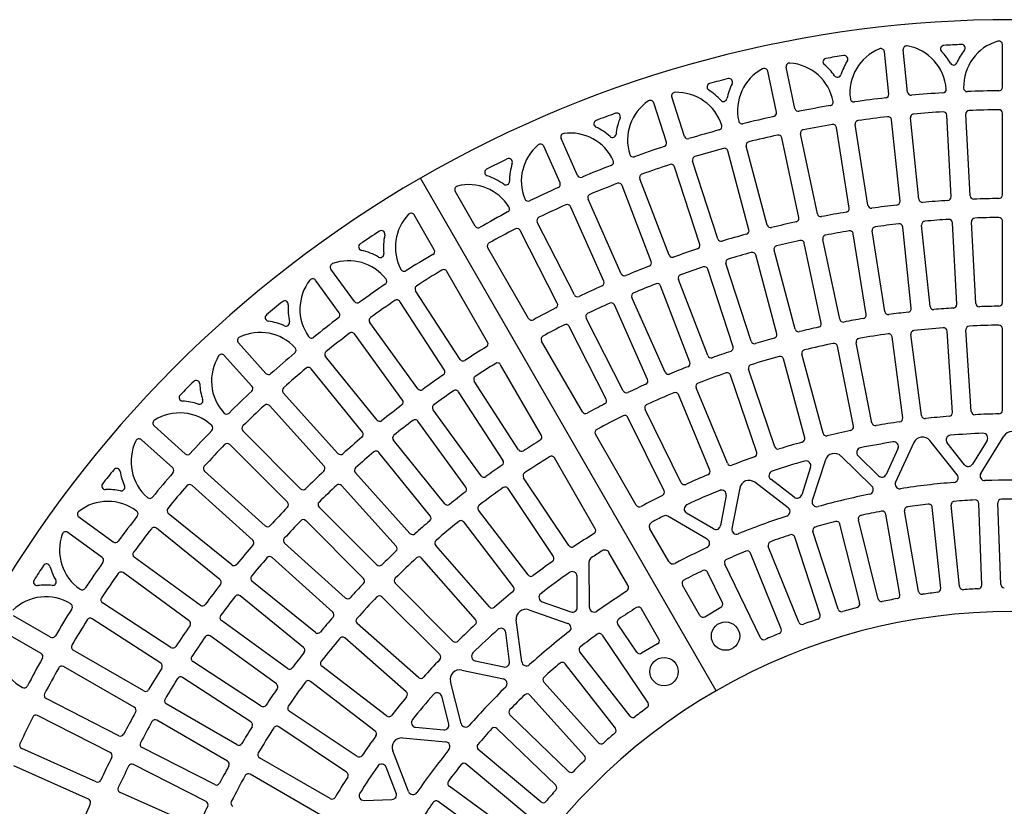
# Model space of a CAD drawing. Extents: x 100 to 7700, y 200 to 5600.
# Drawn here: x 579 to 1412, y 4250 to 4915 of the extents above; entities that cross this region are included whole.
import ezdxf

# ---------------------------------------------------------------- set-up
doc = ezdxf.new("R2010")
doc.units = 0
doc.header["$LTSCALE"] = 0.2
doc.layers.add('LAY-10', color=7, linetype='CONTINUOUS')

msp = doc.modelspace()

# ---------------------------------------------------------------- linework, layer by layer
at = {"layer": 'LAY-10', "color": 7, "linetype": 'CONTINUOUS'}
for p, q in [((1314.11, 4852.22), (1310.35, 4887.91)), ((1330.02, 4853.84), (1326.27, 4889.58)), ((1410.13, 4857.94), (1410.13, 4893.98)), ((1219.13, 4836.75), (1211.76, 4871.45)), ((1234.81, 4839.96), (1227.41, 4874.77)), ((1126.18, 4811.66), (1115.42, 4844.77)), ((1141.45, 4816.44), (1130.64, 4849.71)), ((1410.13, 4766.93), (1410.13, 4835.94)), ((1323.62, 4761.72), (1316.41, 4830.34)), ((1339.54, 4763.33), (1332.32, 4831.96)), ((1366.81, 4765.43), (1363.2, 4834.34)), ((1382.79, 4766.23), (1379.18, 4835.14)), ((1280.66, 4755.82), (1269.87, 4823.97)), ((1296.48, 4758.23), (1285.69, 4826.39)), ((1050.9, 4783.49), (1037.02, 4814.67)), ((1238.05, 4747.74), (1223.71, 4815.23)), ((1253.73, 4750.94), (1239.38, 4818.44)), ((1036.19, 4777.19), (1022.4, 4808.16)), ((1195.9, 4737.5), (1178.04, 4804.15)), ((1211.39, 4741.48), (1193.53, 4808.14)), ((1169.57, 4729.88), (1148.25, 4795.51)), ((1154.3, 4725.12), (1132.98, 4790.74)), ((1168.13, 4348.02), (918.13, 4781.03)), ((1128.38, 4716.15), (1103.65, 4780.58)), ((964.52, 4740.68), (947.57, 4770.04)), ((1113.37, 4710.63), (1088.64, 4775.04)), ((1087.92, 4700.34), (1059.85, 4763.39)), ((1073.2, 4694.06), (1045.14, 4757.09)), ((929.88, 4720.68), (912.93, 4750.04)), ((1387.55, 4675.35), (1383.94, 4744.26)), ((1410.13, 4675.92), (1410.13, 4744.93)), ((1033.91, 4675.45), (1002.59, 4736.93)), ((1048.3, 4682.47), (1016.96, 4743.97)), ((1310.72, 4668.33), (1299.92, 4736.49)), ((1333.13, 4671.21), (1325.92, 4739.84)), ((1349.05, 4672.81), (1341.84, 4741.44)), ((1371.57, 4674.54), (1367.96, 4743.45)), ((1272.65, 4661.91), (1258.3, 4729.41)), ((1294.9, 4665.93), (1284.1, 4734.09)), ((1009.61, 4662.59), (975.1, 4722.36)), ((1234.95, 4653.56), (1217.09, 4720.23)), ((1256.97, 4658.72), (1242.63, 4726.22)), ((1219.45, 4649.59), (1201.59, 4716.24)), ((862.43, 4676.87), (842.5, 4704.3)), ((1182.42, 4638.57), (1161.1, 4704.19)), ((1197.7, 4643.31), (1176.37, 4708.95)), ((849.62, 4667.28), (829.55, 4694.89)), ((974.97, 4642.59), (940.46, 4702.36)), ((1161, 4631.17), (1136.27, 4695.61)), ((1145.98, 4625.67), (1121.25, 4690.09)), ((951.67, 4627.97), (914.09, 4685.84)), ((1124.95, 4617.18), (1096.87, 4680.23)), ((938.41, 4619.02), (900.82, 4676.91)), ((1110.22, 4610.93), (1082.15, 4673.96)), ((1089.63, 4601.36), (1058.29, 4662.86)), ((915.92, 4603.25), (875.36, 4659.07)), ((1075.23, 4594.37), (1043.9, 4655.85)), ((1383.87, 4584.08), (1379.36, 4652.94)), ((1410.13, 4584.91), (1410.13, 4653.92)), ((903.12, 4593.64), (862.55, 4649.48)), ((1325.86, 4578.59), (1316.85, 4647)), ((1341.74, 4580.58), (1332.73, 4649)), ((1367.9, 4583.08), (1363.39, 4651.94)), ((787.58, 4616.17), (764.29, 4642.04)), ((1055.13, 4583.75), (1020.61, 4643.53)), ((1284.17, 4571.45), (1270.71, 4639.13)), ((1299.9, 4574.42), (1286.43, 4642.11)), ((775.81, 4605.34), (752.4, 4631.34)), ((881.49, 4576.75), (838.06, 4630.37)), ((1243, 4561.69), (1225.14, 4628.34)), ((1258.51, 4565.64), (1240.65, 4632.31)), ((869.19, 4566.51), (825.76, 4620.14)), ((1020.49, 4563.75), (985.97, 4623.53)), ((1217.73, 4554.25), (1195.55, 4619.61)), ((1202.5, 4549.35), (1180.32, 4614.69)), ((1001.23, 4551.65), (963.65, 4609.52)), ((1177.73, 4540.3), (1151.31, 4604.07)), ((848.47, 4548.55), (802.3, 4599.82)), ((987.99, 4542.68), (950.39, 4600.57)), ((1162.83, 4534.45), (1136.43, 4598.2)), ((836.71, 4537.7), (790.53, 4588.99)), ((969.4, 4529.63), (928.85, 4585.45)), ((1124.15, 4517.06), (1093.63, 4578.95)), ((1138.65, 4523.83), (1108.12, 4585.74)), ((719.38, 4548.22), (693.02, 4571.95)), ((956.63, 4520), (916.05, 4575.84)), ((816.95, 4518.71), (768.16, 4567.5)), ((1100.65, 4504.9), (1066.13, 4564.69)), ((1391.88, 4531.68), (1411.35, 4563.2)), ((708.76, 4536.25), (682.31, 4560.06)), ((805.75, 4507.29), (756.95, 4556.08)), ((938.76, 4506.03), (895.33, 4559.65)), ((1335.3, 4557.73), (1319.81, 4524.35)), ((1371.92, 4530.52), (1348.8, 4559.37)), ((1378.21, 4539.02), (1363.47, 4557.45)), ((1397.19, 4559.43), (1384.73, 4539.4)), ((926.48, 4495.77), (883.04, 4549.41)), ((1066.01, 4484.9), (1031.49, 4544.69)), ((1299.82, 4520.82), (1273.71, 4546.3)), ((1305.38, 4529.68), (1288.15, 4546.52)), ((1321.87, 4552.56), (1311.81, 4530.85)), ((1248.05, 4536.97), (1240.47, 4513.48)), ((1260.51, 4543.03), (1249.44, 4508.71)), ((787, 4487.32), (735.73, 4533.5)), ((909.36, 4480.92), (863.19, 4532.2)), ((1043.73, 4470.63), (1005.39, 4528.01)), ((776.39, 4475.35), (725.11, 4521.53)), ((897.62, 4470.05), (851.44, 4521.35)), ((1229.08, 4502.62), (1200.77, 4524.17)), ((1234.24, 4511.53), (1214.37, 4526.7)), ((1030.62, 4461.46), (992.26, 4518.85)), ((1176.66, 4512.9), (1171.78, 4487.55)), ((1188.07, 4519.31), (1181.48, 4485.02)), ((881.3, 4454.36), (832.51, 4503.16)), ((1358.01, 4434.49), (1350.8, 4503.12)), ((1373.93, 4436.06), (1366.72, 4504.7)), ((1392.73, 4437.34), (1390.32, 4506.3)), ((1408.72, 4437.86), (1406.31, 4506.83)), ((658.49, 4473.7), (629.46, 4494.8)), ((758.7, 4454.46), (705.08, 4497.89)), ((1009.33, 4445.83), (967.32, 4500.57)), ((1160.67, 4476.04), (1127.43, 4495.45)), ((1165.83, 4484.85), (1143.14, 4498.14)), ((1323.55, 4429.35), (1311.57, 4497.3)), ((1339.34, 4431.95), (1327.35, 4499.93)), ((870.11, 4442.92), (821.31, 4491.73)), ((996.82, 4435.85), (954.79, 4490.61)), ((1289.49, 4421.91), (1272.79, 4488.86)), ((1305.07, 4425.54), (1288.37, 4492.53)), ((649.13, 4460.73), (620.05, 4481.85)), ((748.71, 4441.97), (695.08, 4485.4)), ((1128.19, 4457.2), (1112.18, 4484.94)), ((1255.97, 4412.21), (1234.64, 4477.84)), ((1271.28, 4416.86), (1249.95, 4482.52)), ((854.63, 4426.43), (803.35, 4472.6)), ((976.59, 4418.92), (931.1, 4470.79)), ((1238.11, 4405.93), (1212.25, 4469.95)), ((1093.55, 4437.2), (1077.54, 4464.94)), ((1223.13, 4400.29), (1197.29, 4464.26)), ((732.11, 4420.21), (676.29, 4460.77)), ((844.03, 4414.44), (792.75, 4460.62)), ((964.73, 4408.18), (919.22, 4460.07)), ((1061, 4418.49), (1060.8, 4456.98)), ((1205.71, 4392.79), (1175.44, 4454.86)), ((722.76, 4407.23), (666.93, 4447.79)), ((1050.78, 4418.43), (1050.62, 4444.73)), ((1173.45, 4422.43), (1160.88, 4448.19)), ((829.42, 4397.19), (775.8, 4440.62)), ((945.65, 4390.02), (896.86, 4438.81)), ((1154.45, 4411.71), (1139.68, 4437.3)), ((819.44, 4384.69), (765.81, 4428.12)), ((707.31, 4384.66), (649.43, 4422.24)), ((934.48, 4378.56), (885.67, 4427.36)), ((1021.08, 4423.08), (1045.47, 4414.62)), ((605.53, 4393.4), (574.31, 4411.42)), ((1009.81, 4416.4), (1042.81, 4404.96)), ((1119.81, 4391.71), (1105.04, 4417.3)), ((1158.55, 4410.61), (1172.25, 4418.52)), ((698.62, 4371.22), (640.74, 4408.81)), ((805.74, 4366.72), (749.91, 4407.28)), ((916.61, 4359.24), (864.73, 4404.74)), ((1003.77, 4372.54), (999.26, 4407.82)), ((1101.03, 4380.62), (1085, 4404.38)), ((597.53, 4379.54), (566.31, 4397.56)), ((993.47, 4372.53), (990.27, 4397.32)), ((1110.57, 4337.87), (1071.96, 4395.11)), ((796.39, 4353.73), (740.56, 4394.3)), ((906.18, 4347.11), (854.29, 4392.61)), ((1118.71, 4387.61), (1105.02, 4379.7)), ((684.34, 4347.9), (624.58, 4382.4)), ((1095.36, 4326.52), (1052.88, 4380.89)), ((783.63, 4335.09), (725.76, 4372.68)), ((964.54, 4373.28), (988.66, 4368.1)), ((1082.99, 4316.37), (1040.48, 4370.78)), ((676.34, 4334.04), (616.58, 4368.54)), ((889.59, 4326.71), (834.84, 4368.71)), ((953.06, 4365.52), (988.31, 4357.95)), ((774.95, 4321.66), (717.07, 4359.24)), ((879.93, 4313.95), (825.18, 4355.96)), ((952.63, 4320.37), (943.63, 4355.72)), ((1068.62, 4304.05), (1022.45, 4355.33)), ((663.28, 4310.01), (601.79, 4341.34)), ((763.16, 4302.39), (703.4, 4336.89)), ((942.19, 4319.99), (936.21, 4343.33)), ((1056.94, 4293.11), (1010.74, 4344.42)), ((864.68, 4292.54), (807.3, 4330.88)), ((655.98, 4295.77), (594.5, 4327.1)), ((755.16, 4288.53), (695.4, 4323.04)), ((1043.46, 4279.87), (993.82, 4327.8)), ((855.83, 4279.21), (798.45, 4317.55)), ((914.12, 4317.15), (937.95, 4315.01)), ((1032.52, 4268.19), (982.87, 4316.14)), ((902.93, 4308.11), (939.58, 4304.82)), ((644.16, 4271.1), (581.12, 4299.17)), ((744.37, 4268.69), (682.88, 4300.02)), ((908.19, 4262.79), (894.76, 4297.23)), ((1019.99, 4254.09), (967.13, 4298.44)), ((841.97, 4256.89), (782.21, 4291.39)), ((637.6, 4256.51), (574.56, 4284.57)), ((737.07, 4254.45), (675.59, 4285.78)), ((897.69, 4261.59), (889.09, 4283.57)), ((1009.84, 4241.72), (956.96, 4286.09)), ((833.97, 4243.03), (774.21, 4277.53)), ((727.31, 4234.08), (664.27, 4262.15)), ((998.3, 4226.82), (942.47, 4267.38)), ((870.51, 4255.36), (894.09, 4256.13)), ((988.98, 4213.81), (933.14, 4254.38))]:
    msp.add_line(p, q, dxfattribs=at)
for centre in [(1176.11, 4394.19), (1124.15, 4364.19)]:
    msp.add_circle(centre, 12, dxfattribs=at)
for centre, radius, start, end in [((1418.13, 3915), 1000, 60, 120), ((1418.13, 3915), 980, 92.49367, 93.35996), ((1375.63, 4891.08), 3, 321.96969, 92.49367), ((1417.37, 4858.43), 40, 106.06504, 181.82488), ((1407.13, 4893.98), 3, 0, 106.06504), ((1321.27, 4853.31), 40, 112.06504, 187.47109), ((1307.37, 4887.6), 3, 6, 112.06504), ((1329.25, 4889.9), 3, 79.93496, 186), ((1322.78, 4853.47), 40, 4.21789, 79.93496), ((1360.87, 4890.32), 3, 93.35996, 224.05736), ((1322.78, 4853.47), 50, 29.67551, 44.05736), ((1417.37, 4858.43), 50, 141.96969, 156.32449), ((1230.34, 4875.4), 3, 85.93496, 192), ((1227.72, 4838.49), 40, 10.65683, 85.93496), ((1261.47, 4879.36), 3, 99.22755, 230.4516), ((1418.13, 3915), 980, 98.33509, 99.22755), ((1321.27, 4853.31), 50, 147.63212, 162.32449), ((1276.51, 4881.68), 3, 327.63212, 98.33509), ((1368.83, 4879.71), 3, 209.67551, 336.32449), ((1226.23, 4838.18), 40, 118.06504, 192.72428), ((1208.82, 4870.82), 3, 12, 118.06504), ((1227.72, 4838.49), 50, 35.67551, 50.4516), ((1163.44, 4858.22), 3, 105.11117, 237.21794), ((1418.13, 3915), 980, 104.16564, 105.11117), ((1226.23, 4838.18), 50, 152.93041, 168.32449), ((1179.04, 4862.29), 3, 332.93041, 104.16564), ((1270.77, 4869.4), 3, 215.67551, 342.32449), ((1133.49, 4850.64), 3, 91.93496, 198), ((1134.74, 4813.66), 40, 17.48781, 91.93496), ((1134.74, 4813.66), 50, 41.67551, 57.21794), ((1333.01, 4854.15), 3, 186, 275.1792), ((1418.13, 3915), 940, 93.55359, 95.1792), ((1359.68, 4856.19), 3, 273.55359, 4.21789), ((1380.39, 4857.25), 3, 181.82488, 272.2938), ((1418.13, 3915), 940, 90.66836, 92.2938), ((1407.13, 4857.94), 3, 270.66836, 0), ((1133.29, 4813.19), 40, 124.06504, 197.59171), ((1112.57, 4843.84), 3, 18, 124.06504), ((1174.33, 4848.9), 3, 221.67551, 348.32449), ((1264.08, 4845.33), 3, 279.40222, 10.65683), ((1284.58, 4848.5), 3, 187.47109, 278.14166), ((1418.13, 3915), 940, 96.51593, 98.14166), ((1311.12, 4851.91), 3, 276.51593, 6), ((1418.13, 3915), 980, 109.98629, 111.0133), ((1084.2, 4833.16), 3, 337.86269, 109.98629), ((1216.2, 4836.13), 3, 282.36517, 12), ((1237.74, 4840.59), 3, 192, 281.02842), ((1418.13, 3915), 940, 99.40222, 101.02842), ((1418.13, 3915), 924, 93.60619, 95.15959), ((1360.2, 4834.18), 3, 3, 93.60619), ((1382.18, 4835.3), 3, 92.23752, 183), ((1418.13, 3915), 924, 90.68433, 92.23752), ((1407.13, 4835.94), 3, 0, 90.68433), ((1067.8, 4827.03), 3, 111.0133, 244.36423), ((1133.29, 4813.19), 50, 157.86269, 174.32449), ((1190.14, 4830.03), 3, 192.72428, 283.99137), ((1418.13, 3915), 940, 102.36517, 103.99137), ((1288.65, 4826.85), 3, 98.08208, 189), ((1418.13, 3915), 924, 96.52826, 98.08208), ((1313.42, 4830.03), 3, 6, 96.52826), ((1335.31, 4832.27), 3, 95.15959, 186), ((1044.87, 4779.25), 40, 24.70331, 97.93496), ((1044.87, 4779.25), 50, 47.67551, 64.36423), ((1418.13, 3915), 940, 105.2541, 106.88097), ((1170.03, 4824.78), 3, 285.2541, 17.48781), ((1242.32, 4819.07), 3, 101.00521, 192), ((1418.13, 3915), 924, 99.45075, 101.00521), ((1266.91, 4823.5), 3, 9, 99.45075), ((1039.76, 4815.89), 3, 97.93496, 204), ((1080.55, 4818.43), 3, 227.67551, 354.32449), ((1123.32, 4810.73), 3, 288.21774, 18), ((1144.3, 4817.37), 3, 198, 286.88097), ((1196.43, 4808.92), 3, 103.92919, 195), ((1418.13, 3915), 924, 102.37389, 103.92919), ((1220.77, 4814.61), 3, 12, 102.37389), ((1043.48, 4778.63), 40, 130.06504, 202.08396), ((1019.66, 4806.94), 3, 24, 130.06504), ((1418.13, 3915), 940, 108.21774, 109.84397), ((1418.13, 3915), 924, 105.29789, 106.85423), ((1175.14, 4803.37), 3, 15, 105.29789), ((1418.13, 3915), 980, 115.7976, 116.93682), ((992.95, 4794.63), 3, 342.42407, 115.7976), ((1078.48, 4794.71), 3, 291.11151, 24.70331), ((1098.02, 4802.01), 3, 197.59171, 289.84397), ((1151.1, 4796.44), 3, 106.85423, 198), ((975.54, 4786), 3, 116.93682, 251.90244), ((1043.48, 4778.63), 50, 162.42407, 180.32449), ((1418.13, 3915), 940, 111.11151, 112.73844), ((1418.13, 3915), 924, 108.22294, 109.78053), ((1130.12, 4789.81), 3, 18, 108.22294), ((1418.13, 3915), 1000, 120, 180), ((959.08, 4735.63), 50, 53.67551, 71.90244), ((990.48, 4778.33), 3, 233.67551, 0.32449), ((1053.64, 4784.71), 3, 204, 292.73844), ((1106.45, 4781.66), 3, 109.78053, 201), ((950.17, 4771.54), 3, 103.93496, 210), ((959.08, 4735.63), 40, 31.91604, 103.93496), ((1418.13, 3915), 940, 114.07524, 115.70021), ((1033.45, 4775.97), 3, 294.07524, 24), ((1418.13, 3915), 924, 111.14925, 112.7083), ((1085.84, 4773.97), 3, 21, 111.14925), ((1009.19, 4764.72), 3, 202.08396, 295.70021), ((1062.59, 4764.61), 3, 112.7083, 204), ((1320.63, 4761.41), 3, 276.57104, 6), ((1342.52, 4763.64), 3, 186, 275.09152), ((1418.13, 3915), 849, 93.65528, 95.09152), ((1363.82, 4765.27), 3, 273.65528, 3), ((1385.79, 4766.39), 3, 183, 272.17577), ((1418.13, 3915), 849, 90.73975, 92.17577), ((1407.13, 4766.93), 3, 270.73975, 0), ((1437.55, 3924.9), 940, 118.29979, 119.92476), ((990.49, 4755.19), 3, 298.29979, 31.91604), ((1418.13, 3915), 924, 114.07704, 115.63773), ((1042.4, 4755.87), 3, 24, 114.07704), ((1277.7, 4755.35), 3, 279.48726, 9), ((1299.44, 4758.69), 3, 189, 278.00774), ((1418.13, 3915), 849, 96.57104, 98.00774), ((936.98, 4722.87), 40, 136.06504, 208.08396), ((910.33, 4748.54), 3, 30, 136.06504), ((1019.64, 4745.33), 3, 115.63773, 207), ((1418.13, 3915), 849, 102.40418, 103.84246), ((1235.12, 4747.11), 3, 282.40418, 12), ((1256.66, 4751.56), 3, 192, 280.92464), ((1418.13, 3915), 849, 99.48726, 100.92464), ((1344.82, 4741.76), 3, 95.06744, 186), ((1418.13, 3915), 833, 93.67265, 95.06744), ((1364.97, 4743.3), 3, 3, 93.67265), ((1386.94, 4744.42), 3, 92.15392, 183), ((1418.13, 3915), 833, 90.75936, 92.15392), ((1407.13, 4744.93), 3, 0, 90.75936), ((1418.13, 3915), 980, 123.06318, 124.2024), ((885.12, 4733.8), 3, 348.09756, 123.06318), ((967.12, 4742.18), 3, 210, 299.92476), ((1418.13, 3915), 924, 117.00648, 118.56901), ((999.92, 4735.57), 3, 27, 117.00648), ((1193, 4736.72), 3, 285.32201, 15), ((1214.29, 4742.26), 3, 195, 283.84246), ((1418.13, 3915), 833, 99.50018, 100.89613), ((1281.14, 4733.62), 3, 9, 99.50018), ((1302.89, 4736.96), 3, 97.98143, 189), ((1418.13, 3915), 833, 96.58617, 97.98143), ((1322.93, 4739.52), 3, 6, 96.58617), ((936.98, 4722.87), 50, 168.09756, 186.32449), ((1172.43, 4730.8), 3, 198, 286.76143), ((1418.13, 3915), 849, 105.32201, 106.76143), ((1418.13, 3915), 833, 102.41489, 103.81178), ((1239.69, 4725.59), 3, 12, 102.41489), ((1261.24, 4730.04), 3, 100.89613, 192), ((868.94, 4723.04), 3, 124.2024, 257.57593), ((857.54, 4671.28), 50, 59.67551, 77.57593), ((927.29, 4719.18), 3, 300.07524, 30), ((977.7, 4723.86), 3, 118.56901, 210), ((1418.13, 3915), 849, 108.24099, 109.68176), ((1151.45, 4724.19), 3, 288.24099, 18), ((1219.98, 4721), 3, 103.81178, 195), ((857.54, 4671.28), 40, 37.91604, 109.93496), ((884.3, 4717.03), 3, 239.67551, 6.32449), ((1399.86, 3903.13), 940, 120.07524, 121.70021), ((1131.18, 4717.23), 3, 201, 289.68176), ((1179.23, 4709.88), 3, 106.72859, 198), ((1418.13, 3915), 833, 105.33055, 106.72859), ((1198.69, 4715.47), 3, 15, 105.33055), ((844.93, 4706.06), 3, 109.93496, 216), ((904.33, 4705.45), 3, 208.08396, 301.70021), ((1418.13, 3915), 924, 121.43099, 122.99352), ((937.86, 4700.86), 3, 30, 121.43099), ((1418.13, 3915), 849, 111.16134, 112.60367), ((1110.57, 4709.55), 3, 291.16134, 21), ((1418.13, 3915), 833, 108.24738, 109.64681), ((1158.24, 4703.26), 3, 18, 108.24738), ((856.31, 4670.38), 40, 142.06504, 215.29669), ((827.13, 4693.13), 3, 36, 142.06504), ((886.73, 4694.02), 3, 304.29979, 37.91604), ((1090.66, 4701.56), 3, 204, 292.60367), ((1139.07, 4696.68), 3, 109.64681, 201), ((1418.13, 3915), 940, 124.29979, 125.92476), ((916.61, 4687.47), 3, 122.99352, 213), ((1418.13, 3915), 849, 114.08328, 115.52738), ((1070.46, 4692.84), 3, 294.08328, 24), ((1418.13, 3915), 833, 111.16562, 112.56665), ((1118.45, 4689.01), 3, 21, 111.16562), ((1418.13, 3915), 924, 124.36227, 125.92296), ((898.3, 4675.27), 3, 33, 124.36227), ((1050.97, 4683.83), 3, 207, 295.52738), ((1099.61, 4681.45), 3, 112.56665, 204), ((1418.13, 3915), 980, 128.9867, 130.01371), ((803.46, 4674.42), 3, 355.63577, 128.9867), ((856.31, 4670.38), 50, 175.63577, 192.32449), ((864.85, 4678.63), 3, 216, 305.92476), ((1418.13, 3915), 849, 117.00701, 118.4531), ((1031.24, 4674.09), 3, 297.00701, 27), ((1418.13, 3915), 833, 114.08548, 115.48834), ((1079.41, 4672.74), 3, 24, 114.08548), ((1330.15, 4670.9), 3, 276.63933, 6), ((1352.03, 4673.13), 3, 186, 274.98288), ((1418.13, 3915), 758, 93.73364, 94.98288), ((1368.58, 4674.39), 3, 273.73364, 3), ((1390.55, 4675.5), 3, 183, 272.0772), ((1418.13, 3915), 758, 90.82822, 92.0772), ((1407.13, 4675.92), 3, 270.82822, 0), ((789.95, 4663.28), 3, 130.01371, 262.13731), ((1418.13, 3915), 940, 127.26156, 128.88849), ((847.19, 4665.52), 3, 307.26156, 36), ((877.79, 4660.83), 3, 125.92296, 216), ((1012.21, 4664.09), 3, 210, 298.4531), ((1060.96, 4664.22), 3, 115.48834, 207), ((1275.59, 4662.53), 3, 192, 280.79603), ((1418.13, 3915), 758, 99.54553, 100.79603), ((1291.94, 4665.47), 3, 279.54553, 9), ((1313.68, 4668.8), 3, 189, 277.88907), ((1418.13, 3915), 758, 96.63933, 97.88907), ((782.7, 4610.78), 50, 65.67551, 82.13731), ((804.53, 4659.07), 3, 245.67551, 12.32449), ((1418.13, 3915), 833, 117.00719, 118.41208), ((1041.23, 4654.49), 3, 27, 117.00719), ((1237.85, 4654.34), 3, 195, 283.70402), ((1418.13, 3915), 758, 102.45251, 103.70402), ((1254.04, 4658.1), 3, 282.45251, 12), ((1418.13, 3915), 742, 94.48117, 96.40421), ((1360.39, 4651.74), 3, 3.75, 94.48117), ((1382.35, 4653.14), 3, 92.77541, 183.75), ((1418.13, 3915), 742, 90.85288, 92.77541), ((1407.13, 4653.92), 3, 0, 90.85288), ((766.52, 4644.05), 3, 115.93496, 222), ((782.7, 4610.78), 40, 42.40829, 115.93496), ((826.11, 4649), 3, 215.29669, 308.88849), ((1418.13, 3915), 924, 127.2917, 128.85075), ((860.12, 4647.71), 3, 36, 127.2917), ((1023.21, 4645.03), 3, 118.41208, 210), ((1418.13, 3915), 758, 105.36052, 106.61329), ((1216.55, 4648.82), 3, 285.36052, 15), ((1289.37, 4642.7), 3, 100.03405, 191.25), ((1418.13, 3915), 742, 98.10998, 100.03405), ((1313.88, 4646.61), 3, 7.5, 98.10998), ((1335.7, 4649.39), 3, 96.40421, 187.5), ((810.02, 4635.73), 3, 310.15603, 42.40829), ((1418.13, 3915), 849, 121.5469, 122.99299), ((972.37, 4641.09), 3, 301.5469, 30), ((1179.57, 4637.64), 3, 288.26981, 18), ((1200.56, 4644.24), 3, 198, 286.61329), ((1243.54, 4633.08), 3, 103.66543, 195), ((1418.13, 3915), 742, 101.73984, 103.66543), ((1267.77, 4638.54), 3, 11.25, 101.73984), ((781.57, 4609.76), 40, 148.06504, 222.51219), ((750.17, 4629.33), 3, 42, 148.06504), ((1418.13, 3915), 940, 130.15603, 131.78226), ((840.4, 4632.26), 3, 128.85075, 219), ((954.19, 4629.61), 3, 213, 302.99299), ((1163.8, 4632.25), 3, 201, 289.52409), ((1418.13, 3915), 758, 108.26981, 109.52409), ((1418.13, 3915), 742, 105.37125, 107.29888), ((1222.24, 4627.57), 3, 15, 105.37125), ((1418.13, 3915), 924, 130.21947, 131.77706), ((823.43, 4618.26), 3, 39, 130.21947), ((1418.13, 3915), 833, 121.58792, 122.99281), ((983.37, 4622.03), 3, 30, 121.58792), ((1418.13, 3915), 758, 111.18063, 112.43666), ((1143.18, 4624.59), 3, 291.18063, 21), ((1198.39, 4620.57), 3, 107.29888, 198.75), ((789.81, 4618.18), 3, 222, 311.78226), ((1418.13, 3915), 849, 124.47262, 125.91672), ((935.89, 4617.39), 3, 304.47262, 33), ((966.17, 4611.16), 3, 122.99281, 213), ((1127.69, 4618.4), 3, 204, 292.43666), ((1418.13, 3915), 742, 109.00473, 110.93488), ((1177.48, 4613.72), 3, 18.75, 109.00473), ((1418.13, 3915), 980, 134.88883, 135.83436), ((728.63, 4607.18), 3, 2.78206, 134.88883), ((781.57, 4609.76), 50, 182.78206, 198.32449), ((773.58, 4603.33), 3, 313.11903, 42), ((804.53, 4601.83), 3, 131.77706, 222), ((918.34, 4605.01), 3, 216, 305.91672), ((1418.13, 3915), 758, 114.09323, 115.35124), ((1107.48, 4609.71), 3, 294.09323, 24), ((1154.08, 4605.22), 3, 110.93488, 202.5), ((717.3, 4595.71), 3, 135.83436, 267.06959), ((1418.13, 3915), 940, 133.11903, 134.7459), ((1418.13, 3915), 833, 124.51166, 125.91452), ((947.88, 4598.93), 3, 33, 124.51166), ((1072.55, 4593.01), 3, 297.00785, 27), ((1092.3, 4602.72), 3, 207, 295.35124), ((1418.13, 3915), 742, 112.64077, 114.57392), ((1133.65, 4597.05), 3, 22.5, 112.64077), ((714.59, 4542.78), 50, 71.67551, 87.06959), ((731.26, 4593.09), 3, 251.67551, 18.32449), ((1418.13, 3915), 924, 133.14577, 134.70211), ((788.3, 4586.98), 3, 42, 133.14577), ((1418.13, 3915), 849, 127.39633, 128.83866), ((900.69, 4591.88), 3, 307.39633, 36), ((931.27, 4587.21), 3, 125.91452, 216), ((1418.13, 3915), 758, 117.00785, 118.26806), ((1110.81, 4587.07), 3, 114.57392, 206.25), ((714.59, 4542.78), 40, 47.27572, 121.93496), ((754.3, 4584.75), 3, 222.51219, 314.7459), ((1057.73, 4585.25), 3, 210, 298.26806), ((1418.13, 3915), 742, 116.27986, 118.21649), ((1090.94, 4577.62), 3, 26.25, 116.27986), ((1322.89, 4578.2), 3, 278.1728, 7.5), ((1344.71, 4580.97), 3, 187.5, 276.29134), ((1418.13, 3915), 667, 94.55647, 96.29134), ((1364.91, 4582.88), 3, 274.55647, 3.75), ((1386.86, 4584.27), 3, 183.75, 272.67503), ((1418.13, 3915), 667, 90.94072, 92.67503), ((1407.13, 4584.91), 3, 270.94072, 0), ((695.02, 4574.18), 3, 121.93496, 228), ((739.7, 4569.96), 3, 316.00863, 47.27572), ((770.28, 4569.62), 3, 134.70211, 225), ((883.82, 4578.64), 3, 219, 308.83866), ((1418.13, 3915), 833, 127.43335, 128.83438), ((913.63, 4574.07), 3, 36, 127.43335), ((1281.23, 4570.87), 3, 281.79028, 11.25), ((1302.84, 4575.01), 3, 191.25, 279.9088), ((1418.13, 3915), 667, 98.1728, 99.9088), ((1418.13, 3915), 940, 136.00863, 137.63483), ((1418.13, 3915), 849, 130.31824, 131.75901), ((866.86, 4564.62), 3, 310.31824, 39), ((897.66, 4561.54), 3, 128.83438, 219), ((1017.89, 4562.25), 3, 301.73194, 30), ((1068.73, 4566.19), 3, 118.21649, 210), ((1240.1, 4560.92), 3, 285.40948, 15), ((1261.41, 4566.41), 3, 195, 283.52796), ((1418.13, 3915), 667, 101.79028, 103.52796), ((1342.55, 4554.37), 8, 38.71193, 155.11885), ((1366.59, 4559.95), 4, 94.56929, 218.64998), ((1418.13, 3915), 651, 92.15625, 94.56929), ((1393.79, 4561.54), 4, 328.11885, 92.15625), ((1418.16, 4558.99), 8, 31.88115, 148.28807), ((713.58, 4541.65), 40, 154.06504, 229.34317), ((680.3, 4557.83), 3, 48, 154.06504), ((1418.13, 3915), 924, 136.07081, 137.62611), ((754.83, 4553.96), 3, 45, 136.07081), ((1418.13, 3915), 758, 121.73194, 122.99215), ((1220.57, 4555.21), 3, 198.75, 287.1494), ((1418.13, 3915), 667, 105.40948, 107.1494), ((1290.95, 4549.38), 4, 101.33669, 225.64998), ((1418.13, 3915), 651, 98.88118, 101.33669), ((1318.25, 4554.25), 4, 335.11885, 98.88118), ((721.38, 4550.45), 3, 228, 317.63483), ((850.7, 4550.55), 3, 222, 311.75901), ((1418.13, 3915), 833, 130.35319, 131.75262), ((880.71, 4547.52), 3, 39, 130.35319), ((1003.75, 4553.29), 3, 213, 302.99215), ((1418.13, 3915), 742, 121.78351, 123.72014), ((1028.89, 4543.19), 3, 30, 121.78351), ((1418.13, 3915), 667, 109.03096, 110.77365), ((1199.66, 4548.38), 3, 289.03096, 18.75), ((1268.12, 4540.57), 8, 45.71193, 162.11885), ((706.75, 4534.02), 3, 318.97158, 48), ((737.73, 4535.72), 3, 137.62611, 228), ((834.48, 4535.69), 3, 313.23857, 42), ((865.42, 4534.2), 3, 131.75262, 222), ((1418.13, 3915), 758, 124.64876, 125.90677), ((985.47, 4541.04), 3, 304.64876, 33), ((1180.5, 4541.44), 3, 202.5, 290.77365), ((1418.13, 3915), 651, 105.59101, 108.13094), ((1244.24, 4538.2), 4, 342.11885, 105.59101), ((1381.33, 4541.51), 4, 218.64998, 328.11885), ((1418.13, 3915), 980, 140.77245, 141.66491), ((661.31, 4532.86), 3, 9.5484, 140.77245), ((713.58, 4541.65), 50, 189.5484, 204.32449), ((1418.13, 3915), 940, 138.97158, 140.59778), ((1418.13, 3915), 849, 133.23857, 134.67799), ((971.83, 4531.39), 3, 216, 305.90677), ((1007.89, 4529.67), 3, 123.72014, 213.75), ((1418.13, 3915), 667, 112.65526, 114.40126), ((1160.06, 4533.3), 3, 292.65526, 22.5), ((1216.79, 4529.88), 4, 108.13094, 232.64998), ((1308.18, 4532.54), 4, 225.64998, 335.11885), ((1368.8, 4528.02), 4, 274.60131, 38.71193), ((1395.28, 4529.58), 4, 148.28807, 272.12972), ((651.78, 4521), 3, 141.66491, 272.36788), ((665.28, 4519.82), 3, 257.67551, 24.32449), ((1418.13, 3915), 924, 138.99479, 140.54925), ((723.1, 4519.3), 3, 48, 138.99479), ((1418.13, 3915), 833, 133.27141, 134.66945), ((849.21, 4519.34), 3, 42, 133.27141), ((954.2, 4518.23), 3, 307.56334, 36), ((1418.13, 3915), 742, 125.42608, 127.35923), ((989.77, 4517.19), 3, 33.75, 125.42608), ((1141.34, 4525.15), 3, 206.25, 294.40126), ((1195.93, 4517.8), 8, 52.71193, 169.11885), ((1297.03, 4517.96), 4, 281.35674, 45.71193), ((1323.44, 4522.67), 4, 155.11885, 278.85698), ((1418.13, 3915), 611, 94.60131, 98.85698), ((1418.13, 3915), 611, 87.8537, 92.12972), ((653.97, 4468.04), 50, 77.67551, 92.36788), ((689.47, 4513.58), 3, 229.34317, 320.59778), ((819.07, 4520.83), 3, 225, 314.67799), ((1418.13, 3915), 758, 127.56334, 128.81937), ((1418.13, 3915), 667, 116.28293, 118.03274), ((1121.45, 4515.74), 3, 296.28293, 26.25), ((1418.13, 3915), 651, 112.29019, 114.95532), ((1172.73, 4513.66), 4, 349.11885, 112.29019), ((1236.66, 4514.71), 4, 232.64998, 342.11885), ((1418.13, 3915), 611, 101.35674, 105.55182), ((653.97, 4468.04), 40, 52.52891, 127.93496), ((1418.13, 3915), 849, 136.15754, 137.59582), ((803.63, 4505.16), 3, 316.15754, 45), ((834.63, 4505.28), 3, 134.66945, 225), ((941.09, 4507.92), 3, 219, 308.81937), ((969.7, 4502.39), 3, 127.35923, 217.5), ((1103.25, 4506.4), 3, 210, 298.03274), ((1145.16, 4501.6), 4, 114.95532, 239.64998), ((1253.25, 4507.49), 4, 162.11885, 285.55182), ((1330.3, 4500.45), 3, 98.53187, 190), ((1418.13, 3915), 595, 96.82185, 98.53187), ((1347.81, 4502.81), 3, 6, 96.82185), ((1369.7, 4505.02), 3, 94.69247, 186), ((1418.13, 3915), 595, 92.9836, 94.69247), ((1387.32, 4506.2), 3, 2, 92.9836), ((1409.31, 4506.94), 3, 90.85424, 182), ((1418.13, 3915), 595, 89.14576, 90.85424), ((631.22, 4497.22), 3, 127.93496, 234), ((1418.13, 3915), 940, 141.85834, 143.48407), ((676.48, 4497.41), 3, 321.85834, 52.52891), ((706.96, 4500.22), 3, 140.54925, 231), ((924.15, 4493.88), 3, 310.47591, 39), ((1418.13, 3915), 651, 116.89967, 117.87417), ((1125.41, 4492), 4, 59.71193, 116.89967), ((1418.13, 3915), 611, 108.14044, 112.23552), ((1226.65, 4499.43), 4, 288.14044, 52.71193), ((1291.28, 4493.25), 3, 102.37323, 194), ((1418.13, 3915), 595, 100.66128, 102.37323), ((1308.61, 4496.78), 3, 10, 100.66128), ((789.01, 4489.55), 3, 228, 317.59582), ((1418.13, 3915), 833, 136.18822, 137.58511), ((819.19, 4489.6), 3, 45, 136.18822), ((1418.13, 3915), 758, 130.47591, 131.73019), ((1418.13, 3915), 742, 129.06512, 130.99527), ((952.41, 4488.78), 3, 37.5, 129.06512), ((1115.64, 4486.94), 4, 117.87417, 210), ((1167.85, 4488.31), 4, 239.64998, 349.11885), ((1252.8, 4483.45), 3, 106.21731, 198), ((1418.13, 3915), 595, 104.50269, 106.21731), ((1269.88, 4488.14), 3, 14, 104.50269), ((653.07, 4466.81), 40, 160.06504, 235.78211), ((618.29, 4479.43), 3, 54, 160.06504), ((1418.13, 3915), 924, 141.91792, 143.47174), ((693.19, 4483.07), 3, 51, 141.91792), ((911.59, 4482.93), 3, 222, 311.73019), ((1418.13, 3915), 667, 121.96726, 123.71707), ((1063.41, 4483.4), 3, 301.96726, 30), ((1185.41, 4484.27), 4, 169.11885, 292.23552), ((1418.13, 3915), 595, 108.34683, 110.06488), ((1231.79, 4476.91), 3, 18, 108.34683), ((660.25, 4476.13), 3, 234, 323.48407), ((1418.13, 3915), 849, 139.07536, 140.51274), ((774.39, 4473.12), 3, 319.07536, 48), ((805.36, 4474.83), 3, 137.58511, 228), ((895.39, 4468.05), 3, 313.38671, 42), ((933.35, 4472.77), 3, 130.99527, 221.25), ((1046.22, 4472.3), 3, 213.75, 303.71707), ((1158.65, 4472.58), 4, 294.95585, 59.71193), ((1215.03, 4471.07), 3, 110.06488, 202), ((678.05, 4463.2), 3, 143.47174, 234), ((790.74, 4458.39), 3, 48, 139.10387), ((1418.13, 3915), 758, 133.38671, 134.63948), ((1028.12, 4459.79), 3, 305.59874, 33.75), ((1418.13, 3915), 651, 122.12583, 123.10033), ((1074.07, 4462.94), 4, 30, 122.12583), ((1418.13, 3915), 611, 114.95585, 117.7635), ((1418.13, 3915), 595, 112.19448, 113.91667), ((1194.5, 4463.14), 3, 22, 112.19448), ((1418.13, 3915), 980, 146.64004, 147.50633), ((602.11, 4452.25), 3, 15.94264, 146.64004), ((653.07, 4466.81), 50, 195.94264, 210.32449), ((1418.13, 3915), 940, 144.8208, 146.44641), ((647.37, 4458.3), 3, 324.8208, 54), ((760.59, 4456.79), 3, 231, 320.51274), ((1418.13, 3915), 833, 139.10387, 140.49982), ((883.42, 4456.49), 3, 225, 314.63948), ((1418.13, 3915), 742, 132.70112, 134.62875), ((916.96, 4458.09), 3, 41.25, 132.70112), ((1418.13, 3915), 667, 125.59874, 127.34474), ((1064.8, 4457), 4, 123.10033, 180.28807), ((1131.65, 4459.2), 4, 210, 297.7635), ((1178.13, 4456.17), 3, 113.91667, 206), ((1418.13, 3915), 924, 144.84041, 146.39381), ((665.17, 4445.37), 3, 54, 144.84041), ((777.69, 4442.95), 3, 140.49982, 231), ((1011.71, 4447.65), 3, 217.5, 307.34474), ((1418.13, 3915), 651, 125.04468, 127.70981), ((1046.62, 4444.7), 4, 0.35002, 125.04468), ((1418.13, 3915), 595, 116.04637, 117.77342), ((1158.19, 4446.88), 3, 26, 116.04637), ((594.08, 4439.85), 3, 147.50633, 278.03031), ((601.49, 4387.37), 50, 83.67551, 98.03031), ((607.32, 4440.05), 3, 263.67551, 30.32449), ((1418.13, 3915), 849, 141.99226, 143.42896), ((746.82, 4439.64), 3, 321.99226, 51), ((1418.13, 3915), 758, 136.29598, 137.54749), ((867.99, 4440.8), 3, 316.29598, 45), ((898.98, 4440.93), 3, 134.62875, 225), ((1090.08, 4435.2), 4, 302.2365, 30), ((1142.28, 4438.8), 3, 117.77342, 210), ((1389.73, 4437.23), 3, 273.11338, 2), ((1411.72, 4437.96), 3, 182, 270.70306), ((632.27, 4436.21), 3, 235.78211, 326.44641), ((763.92, 4425.79), 3, 51, 142.01857), ((883.55, 4425.24), 3, 45, 136.33457), ((1418.13, 3915), 667, 129.22635, 130.96904), ((994.44, 4434.02), 3, 309.22635, 37.5), ((1022.39, 4426.86), 4, 127.70981, 250.88115), ((1418.13, 3915), 611, 122.2365, 125.04415), ((1320.59, 4428.83), 3, 280.74853, 10), ((1342.29, 4432.47), 3, 190, 278.33813), ((1418.13, 3915), 520, 96.93028, 98.33813), ((1355.03, 4434.18), 3, 276.93028, 6), ((1376.92, 4436.38), 3, 186, 274.51993), ((1418.13, 3915), 520, 93.11338, 94.51993), ((601.49, 4387.37), 40, 58.17512, 133.93496), ((621, 4418.81), 3, 327.7062, 58.17512), ((651.07, 4424.76), 3, 146.39381, 237), ((733.88, 4422.64), 3, 234, 323.42896), ((1418.13, 3915), 833, 142.01857, 143.41383), ((856.64, 4428.66), 3, 228, 317.54749), ((1418.13, 3915), 742, 136.33457, 138.26016), ((1170.75, 4421.12), 3, 300, 26), ((1286.57, 4421.19), 3, 284.56901, 14), ((1307.98, 4426.27), 3, 194, 282.15854), ((1418.13, 3915), 520, 100.74853, 102.15854), ((1418.13, 3915), 940, 147.7062, 149.33164), ((751.68, 4409.71), 3, 143.41383, 234), ((842.03, 4412.22), 3, 319.20397, 48), ((978.85, 4420.9), 3, 221.25, 310.96904), ((1007.19, 4408.84), 8, 70.88115, 187.28807), ((1046.78, 4418.4), 4, 250.88115, 0.35002), ((1065, 4418.51), 4, 180.28807, 305.04415), ((1418.13, 3915), 595, 122.22658, 123.95363), ((1102.44, 4415.8), 3, 30, 122.22658), ((1157.05, 4413.21), 3, 210, 300), ((1418.13, 3915), 500, 60, 120), ((1253.11, 4411.29), 3, 288.39259, 18), ((1274.13, 4417.79), 3, 198, 285.98203), ((1418.13, 3915), 520, 104.56901, 105.98203), ((1418.13, 3915), 924, 147.76248, 149.31567), ((639.11, 4406.29), 3, 57, 147.76248), ((1418.13, 3915), 849, 144.90848, 146.34472), ((721, 4404.8), 3, 324.90848, 54), ((1418.13, 3915), 758, 139.20397, 140.45447), ((866.71, 4406.99), 3, 138.26016, 228.75), ((1418.13, 3915), 667, 132.8506, 134.59052), ((962.47, 4406.2), 3, 312.8506, 41.25), ((1041.5, 4401.18), 4, 307.76448, 70.88115), ((1087.49, 4406.06), 3, 123.95363, 214), ((1240.89, 4407.05), 3, 202, 289.80946), ((1418.13, 3915), 520, 108.39259, 109.80946), ((600.72, 4386.05), 40, 166.06504, 241.82488), ((738.8, 4391.87), 3, 54, 144.93256), ((831.31, 4399.52), 3, 231, 320.45447), ((1418.13, 3915), 651, 131.86906, 134.40899), ((986.31, 4396.81), 4, 7.35002, 131.86906), ((1418.13, 3915), 611, 127.76448, 131.85956), ((1418.13, 3915), 595, 126.08333, 127.80552), ((1069.47, 4393.43), 3, 34, 126.08333), ((1418.13, 3915), 520, 112.22014, 113.64167), ((1220.35, 4399.16), 3, 292.22014, 22), ((607.03, 4396), 3, 240, 329.33164), ((626.08, 4385), 3, 149.31567, 240), ((1418.13, 3915), 833, 144.93256, 146.32735), ((1418.13, 3915), 742, 139.96595, 141.89002), ((852.31, 4390.36), 3, 48.75, 139.96595), ((947.77, 4392.14), 3, 225, 314.59052), ((1117.21, 4390.21), 3, 300, 30), ((1208.4, 4394.11), 3, 206, 293.64167), ((596.03, 4376.94), 3, 330.66836, 60), ((708.94, 4387.18), 3, 237, 326.34472), ((1418.13, 3915), 758, 142.11093, 143.36067), ((817.55, 4382.36), 3, 322.11093, 51), ((932.36, 4376.44), 3, 316.47204, 45), ((965.38, 4377.2), 4, 134.40899, 257.88115), ((1055.25, 4382.74), 3, 127.80552, 218), ((1103.52, 4382.3), 3, 214, 300), ((1418.13, 3915), 940, 150.66836, 152.2938), ((696.98, 4368.71), 3, 327.82423, 57), ((727.39, 4375.19), 3, 146.32735, 237), ((836.67, 4371.09), 3, 141.89002, 232.5), ((1418.13, 3915), 667, 136.47204, 138.20972), ((989.5, 4372.01), 4, 257.88115, 7.35002), ((1007.74, 4373.04), 4, 187.28807, 311.85956), ((1418.13, 3915), 595, 129.93512, 131.65317), ((1038.12, 4368.93), 3, 38, 129.93512), ((1418.13, 3915), 924, 150.68433, 152.23752), ((615.08, 4365.94), 3, 60, 150.68433), ((1418.13, 3915), 849, 147.82423, 149.26025), ((807.5, 4369.15), 3, 234, 323.36067), ((951.38, 4357.7), 8, 77.88115, 194.28807), ((1418.13, 3915), 833, 147.84608, 149.24064), ((715.44, 4356.72), 3, 57, 147.84608), ((794.63, 4351.31), 3, 325.01712, 54), ((1418.13, 3915), 742, 143.59579, 145.51883), ((823.35, 4353.58), 3, 52.5, 143.59579), ((918.59, 4361.49), 3, 228.75, 318.20972), ((987.47, 4354.04), 4, 314.44818, 77.88115), ((1024.68, 4357.33), 3, 131.65317, 222), ((583.25, 4353.44), 3, 241.82488, 332.2938), ((603.15, 4344.01), 3, 152.23752, 243), ((685.84, 4350.49), 3, 240, 329.26025), ((1418.13, 3915), 758, 145.01712, 146.26636), ((904.2, 4344.85), 3, 320.0912, 48.75), ((1418.13, 3915), 651, 138.66331, 141.11882), ((1418.13, 3915), 500, 120, 180), ((932.34, 4342.33), 4, 14.35002, 138.66331), ((1418.13, 3915), 611, 134.44818, 138.64326), ((1008.51, 4342.41), 3, 42, 133.78269), ((704.9, 4339.49), 3, 149.24064, 240), ((1418.13, 3915), 667, 140.0912, 141.8272), ((1418.13, 3915), 595, 133.78269, 135.49731), ((1108.08, 4336.19), 3, 306.35833, 34), ((1418.13, 3915), 849, 150.73975, 152.17577), ((674.84, 4331.44), 3, 330.73975, 60), ((785.26, 4337.61), 3, 237, 326.26636), ((808.97, 4333.38), 3, 145.51883, 236.25), ((995.91, 4329.96), 3, 135.49731, 226), ((1418.13, 3915), 520, 126.35833, 127.77986), ((1418.13, 3915), 924, 153.60619, 155.15959), ((593.14, 4324.42), 3, 63, 153.60619), ((1418.13, 3915), 833, 150.75936, 152.15392), ((693.9, 4320.44), 3, 60, 150.75936), ((773.31, 4319.14), 3, 327.9228, 57), ((891.41, 4329.09), 3, 232.5, 321.8272), ((914.48, 4321.13), 4, 141.11882, 264.88115), ((938.31, 4318.99), 4, 264.88115, 14.35002), ((956.51, 4321.36), 4, 194.28807, 318.64326), ((1097.73, 4328.37), 3, 218, 307.77986), ((1418.13, 3915), 758, 147.9228, 149.17178), ((1418.13, 3915), 742, 147.22459, 149.14712), ((796.78, 4315.06), 3, 56.25, 147.22459), ((878.1, 4311.57), 3, 323.70866, 52.5), ((1418.13, 3915), 595, 137.62677, 139.33872), ((980.78, 4313.99), 3, 46, 137.62677), ((1418.13, 3915), 520, 130.19054, 131.60741), ((1080.62, 4314.52), 3, 310.19054, 38), ((582.34, 4301.91), 3, 155.15959, 246), ((664.64, 4312.68), 3, 243, 332.17577), ((684.24, 4302.69), 3, 152.15392, 243), ((764.66, 4304.99), 3, 240, 329.17178), ((1418.13, 3915), 667, 143.70866, 145.44353), ((902.22, 4300.14), 8, 84.88115, 201.28807), ((939.22, 4300.84), 4, 321.14302, 84.88115), ((1070.85, 4306.06), 3, 222, 311.60741), ((654.62, 4293.1), 3, 333.65528, 63), ((783.71, 4293.99), 3, 149.14712, 240), ((1418.13, 3915), 611, 141.14302, 145.39869), ((969.06, 4300.74), 3, 139.33872, 230), ((1418.13, 3915), 849, 153.65528, 155.09152), ((753.66, 4285.94), 3, 330.82822, 60), ((866.34, 4295.04), 3, 236.25, 325.44353), ((955.03, 4283.79), 3, 50, 141.46813), ((1418.13, 3915), 520, 134.01797, 135.43099), ((1054.71, 4291.1), 3, 314.01797, 42), ((1418.13, 3915), 833, 153.67265, 155.06744), ((674.23, 4283.11), 3, 63, 153.67265), ((1418.13, 3915), 758, 150.82822, 152.0772), ((854.16, 4276.72), 3, 327.32497, 56.25), ((1418.13, 3915), 651, 145.43071, 147.84375), ((885.37, 4282.11), 4, 21.35002, 145.43071), ((1418.13, 3915), 595, 141.46813, 143.17815), ((1045.55, 4282.03), 3, 226, 315.43099), ((645.38, 4273.84), 3, 246, 335.09152), ((745.73, 4271.36), 3, 243, 332.0772), ((1418.13, 3915), 742, 150.85288, 152.77541), ((772.71, 4274.94), 3, 60, 150.85288), ((1418.13, 3915), 667, 147.32497, 149.05928), ((944.24, 4269.81), 3, 143.17815, 234), ((665.49, 4264.89), 3, 155.06744, 246), ((870.38, 4259.36), 4, 147.84375, 271.88115), ((893.96, 4260.13), 4, 271.88115, 21.35002), ((911.91, 4264.24), 4, 201.28807, 325.39869), ((1418.13, 3915), 520, 137.84146, 139.25147), ((1030.44, 4266.03), 3, 317.84146, 46), ((636.38, 4253.77), 3, 336.57104, 66), ((735.71, 4251.78), 3, 333.73364, 63), ((761, 4253.08), 3, 152.77541, 243.75), ((843.47, 4259.48), 3, 240, 329.05928), ((1418.13, 3915), 595, 145.30753, 147.0164), ((931.38, 4251.95), 3, 54, 145.30753), ((1021.92, 4256.39), 3, 230, 319.25147), ((1418.13, 3915), 849, 156.57104, 158.00774), ((1418.13, 3915), 758, 153.73364, 154.98288)]:
    msp.add_arc(centre, radius, start, end, dxfattribs=at)

doc.saveas('drawing.dxf')
